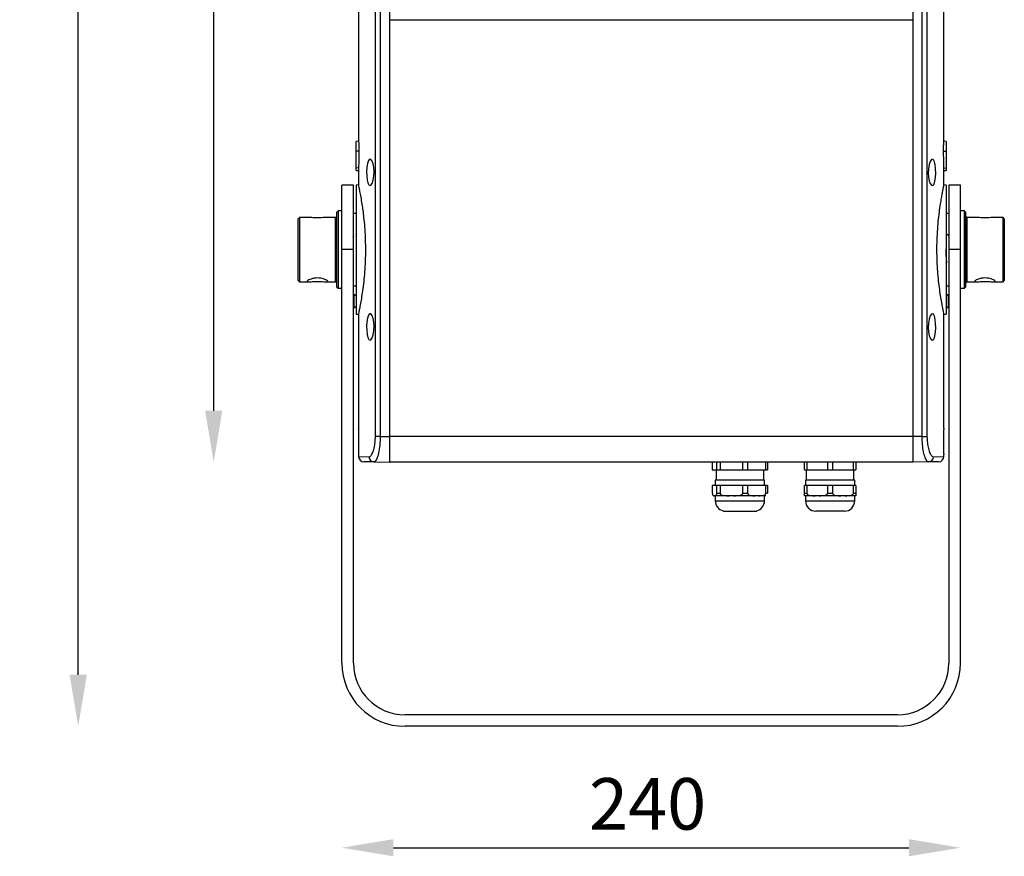
# Model space of a CAD drawing. Units: inches. Extents: x 11162 to 13221, y 3721 to 5458.
# Drawn here: x 11778 to 12160, y 4299 to 4623 of the extents above; entities that cross this region are included whole.
import ezdxf

# ---------------------------------------------------------------- set-up
doc = ezdxf.new("R2010")
doc.units = ezdxf.units.IN
doc.header["$MEASUREMENT"] = 0
doc.styles.get("Standard").update_dxf_attribs({"font": 'univer.TTF'})
doc.dimstyles.get("Standard").update_dxf_attribs({"dimtxt": 0.18, "dimasz": 0.18, "dimexe": 0.18, "dimexo": 0.0625, "dimgap": 0.09, "dimtad": 1, "dimtih": 1, "dimtoh": 1, "dimdec": 0, "dimzin": 0, "dimdsep": 46, "dimtxsty": 'Standard', "dimcen": 0.09, "dimse1": 1, "dimse2": 1, "dimclrd": 5, "dimclrt": 2, "dimadec": 0, "dimazin": 0, "dimtfac": 1, "dimtdec": 0, "dimtofl": 0, "dimtmove": 0, "dimatfit": 3, "dimfxl": 1, "dimtfillclr": 2, "dimtolj": 1, "dimtzin": 0, "dimarcsym": 0})

# ---------------------------------------------------------------- blocks, each defined once
blk = doc.blocks.new('*D74')
at = {"color": 5, "linetype": 'Continuous', "lineweight": -2, "ltscale": 6, "transparency": 16777216}
blk.add_line((11923.2, 4302.02), (12123.2, 4302.02), dxfattribs=at)
at = {"color": 5, "linetype": 'Continuous', "ltscale": 6, "transparency": 16777216}
for points in [[(11923.2, 4305.35), (11923.2, 4298.69), (11903.2, 4302.02)], [(12123.2, 4305.35), (12123.2, 4298.69), (12143.2, 4302.02)]]:
    blk.add_solid(points, dxfattribs=at)
at = {"layer": 'Defpoints', "color": 0, "linetype": 'Continuous', "ltscale": 6, "transparency": 16777216}
for p in [(11903.2, 4373.64), (12143.2, 4373.64), (12143.2, 4302.02)]:
    blk.add_point(p, dxfattribs=at)
at = {"color": 2, "linetype": 'Continuous', "lineweight": 18, "ltscale": 6, "transparency": 16777216, "insert": (12021.81, 4329.05), "char_height": 20, "attachment_point": 2}
blk.add_mtext('\\A1;240', dxfattribs=at)
blk = doc.blocks.new('*D75')
at = {"color": 5, "linetype": 'Continuous', "lineweight": -2, "ltscale": 6, "transparency": 16777216}
for p, q in [((11853.47, 4851.64), (11853.47, 4696.11)), ((11853.47, 4471.64), (11853.47, 4662.83))]:
    blk.add_line(p, q, dxfattribs=at)
at = {"color": 5, "linetype": 'Continuous', "ltscale": 6, "transparency": 16777216}
for points in [[(11850.13, 4851.64), (11856.8, 4851.64), (11853.47, 4871.64)], [(11850.13, 4471.64), (11856.8, 4471.64), (11853.47, 4451.64)]]:
    blk.add_solid(points, dxfattribs=at)
at = {"layer": 'Defpoints', "color": 0, "linetype": 'Continuous', "ltscale": 6, "transparency": 16777216}
for p in [(11853.47, 4871.64), (11921.7, 4871.64), (11921.7, 4451.64)]:
    blk.add_point(p, dxfattribs=at)
at = {"color": 2, "linetype": 'Continuous', "lineweight": 18, "ltscale": 6, "transparency": 16777216, "insert": (11853.47, 4689.86), "char_height": 20, "attachment_point": 2}
blk.add_mtext('\\A1;420', dxfattribs=at)
blk = doc.blocks.new('*D76')
at = {"color": 5, "linetype": 'Continuous', "lineweight": -2, "ltscale": 6, "transparency": 16777216}
for p, q in [((11800.91, 4851.64), (11800.91, 4660.65)), ((11800.91, 4369.14), (11800.91, 4627.39))]:
    blk.add_line(p, q, dxfattribs=at)
at = {"color": 5, "linetype": 'Continuous', "ltscale": 6, "transparency": 16777216}
for points in [[(11797.57, 4851.64), (11804.24, 4851.64), (11800.91, 4871.64)], [(11797.57, 4369.14), (11804.24, 4369.14), (11800.91, 4349.14)]]:
    blk.add_solid(points, dxfattribs=at)
at = {"layer": 'Defpoints', "color": 0, "linetype": 'Continuous', "ltscale": 6, "transparency": 16777216}
for p in [(11921.7, 4871.64), (11800.91, 4349.14), (11927.7, 4349.14)]:
    blk.add_point(p, dxfattribs=at)
at = {"color": 2, "linetype": 'Continuous', "lineweight": 18, "ltscale": 6, "transparency": 16777216, "insert": (11800.91, 4654.4), "char_height": 20, "attachment_point": 2}
blk.add_mtext('\\A1;523', dxfattribs=at)

msp = doc.modelspace()

# ---------------------------------------------------------------- linework, layer by layer
at = {"color": 7, "linetype": 'Continuous', "lineweight": 25, "ltscale": 6}
for p, q in [((11921.7, 4859.72), (11921.7, 4461.64)), ((12124.7, 4859.72), (12124.7, 4461.64)), ((11909.7, 4629.21), (11909.7, 4576.19)), ((11916.2, 4461.64), (11916.2, 4629.21)), ((11918.05, 4629.21), (11918.05, 4461.64)), ((12128.34, 4461.64), (12128.34, 4629.21)), ((12130.2, 4629.21), (12130.2, 4461.64)), ((12136.7, 4576.19), (12136.7, 4629.21)), ((12124.7, 4623.14), (11921.7, 4623.14)), ((11921.7, 4623.14), (11921.7, 4461.64)), ((12124.7, 4623.14), (12124.7, 4461.64)), ((11909.7, 4576.23), (11908.7, 4576.14)), ((11908.7, 4572.39), (11908.7, 4576.14)), ((12137.7, 4576.14), (12136.7, 4576.23)), ((12137.7, 4576.14), (12137.7, 4572.39)), ((11909.74, 4572.37), (11908.7, 4572.39)), ((11908.7, 4565.83), (11908.7, 4572.39)), ((12136.66, 4572.37), (12137.7, 4572.39)), ((12137.7, 4572.39), (12137.7, 4565.83)), ((11909.7, 4565.8), (11908.7, 4565.83)), ((11908.7, 4564.89), (11908.7, 4565.83)), ((12136.69, 4565.8), (12137.7, 4565.83)), ((12137.7, 4565.83), (12137.7, 4564.89)), ((11908.7, 4564.89), (11909.7, 4564.8)), ((11909.7, 4564.8), (11909.7, 4559.15)), ((12136.7, 4564.8), (12137.7, 4564.89)), ((12136.7, 4559.2), (12136.7, 4564.8)), ((11907.7, 4559.14), (11903.2, 4559.14)), ((11903.2, 4534.14), (11903.2, 4559.14)), ((11907.7, 4534.14), (11907.7, 4559.14)), ((11909.71, 4559.23), (11908.7, 4559.14)), ((11908.7, 4559.14), (11908.7, 4509.14)), ((12137.7, 4559.14), (12136.69, 4559.23)), ((12137.7, 4559.14), (12137.7, 4509.14)), ((12143.2, 4559.14), (12138.7, 4559.14)), ((12138.7, 4559.14), (12138.7, 4534.14)), ((12143.2, 4534.14), (12143.2, 4559.14)), ((11886.7, 4546.64), (11886.2, 4546.14)), ((11886.2, 4522.14), (11886.2, 4546.14)), ((11890.35, 4546.64), (11886.7, 4546.64)), ((11886.7, 4546.64), (11886.7, 4521.64)), ((11900.7, 4546.64), (11897.06, 4546.64)), ((11900.7, 4521.64), (11900.7, 4546.64)), ((11901.7, 4549.14), (11901.2, 4548.64)), ((11901.2, 4519.64), (11901.2, 4548.64)), ((11903.2, 4549.14), (11901.7, 4549.14)), ((11901.7, 4549.14), (11901.7, 4519.14)), ((11908.7, 4548.14), (11907.7, 4548.14)), ((12138.7, 4548.14), (12137.7, 4548.14)), ((12144.7, 4549.14), (12143.2, 4549.14)), ((12145.2, 4548.64), (12144.7, 4549.14)), ((12144.7, 4519.14), (12144.7, 4549.14)), ((12145.2, 4548.64), (12145.2, 4519.64)), ((12149.33, 4546.64), (12145.7, 4546.64)), ((12145.7, 4546.64), (12145.7, 4521.64)), ((12159.7, 4546.64), (12156.05, 4546.64)), ((12160.2, 4546.14), (12159.7, 4546.64)), ((12159.7, 4521.64), (12159.7, 4546.64)), ((12160.2, 4546.14), (12160.2, 4522.14)), ((11907.75, 4539.19), (11907.73, 4539.17)), ((11908.8, 4540.06), (11908.76, 4540.13)), ((12137.72, 4540.11), (12137.67, 4540.04)), ((12138.95, 4539.19), (12138.74, 4539.19)), ((11903.2, 4373.64), (11903.2, 4534.14)), ((11907.7, 4534.14), (11903.2, 4534.14)), ((11907.7, 4373.64), (11907.7, 4534.14)), ((12137.64, 4534.11), (12137.7, 4533.03)), ((12138.7, 4534.14), (12138.7, 4373.64)), ((12143.2, 4534.14), (12138.7, 4534.14)), ((12143.2, 4373.64), (12143.2, 4534.14)), ((11908.64, 4529.14), (11908.59, 4529.14)), ((11908.61, 4529.11), (11908.7, 4528.96)), ((11908.62, 4529.09), (11908.62, 4529.09)), ((12137.7, 4528.79), (12137.87, 4529.09)), ((11886.2, 4522.14), (11886.7, 4521.64)), ((11886.7, 4521.64), (11890.36, 4521.64)), ((11897.04, 4521.64), (11900.7, 4521.64)), ((11901.2, 4519.64), (11901.7, 4519.14)), ((11901.7, 4519.14), (11903.2, 4519.14)), ((11907.7, 4520.14), (11908.7, 4520.14)), ((12137.7, 4520.14), (12138.7, 4520.14)), ((12143.2, 4519.14), (12144.7, 4519.14)), ((12144.7, 4519.14), (12145.2, 4519.64)), ((12145.7, 4521.64), (12149.32, 4521.64)), ((12156.08, 4521.64), (12159.7, 4521.64)), ((12159.7, 4521.64), (12160.2, 4522.14)), ((11907.93, 4516.91), (11907.7, 4516.58)), ((11908.7, 4516.14), (11907.93, 4516.91)), ((11907.93, 4511.37), (11907.93, 4516.91)), ((12138.47, 4516.91), (12137.7, 4516.14)), ((12138.7, 4516.58), (12138.47, 4516.91)), ((12138.47, 4516.91), (12138.47, 4511.37)), ((11907.7, 4511.69), (11907.93, 4511.37)), ((11907.93, 4511.37), (11908.7, 4512.14)), ((12137.7, 4512.14), (12138.47, 4511.37)), ((12138.47, 4511.37), (12138.7, 4511.69)), ((11908.7, 4509.14), (11909.71, 4509.05)), ((11909.7, 4509.14), (11909.7, 4464.56)), ((12136.69, 4509.05), (12137.7, 4509.14)), ((12136.7, 4464.81), (12136.7, 4509.09)), ((11918.05, 4461.64), (11916.2, 4461.64)), ((11918.05, 4461.64), (11921.7, 4461.64)), ((12124.7, 4461.64), (11921.7, 4461.64)), ((11921.7, 4461.64), (11921.7, 4451.64)), ((12124.7, 4461.64), (12124.7, 4451.64)), ((12128.34, 4461.64), (12124.7, 4461.64)), ((12128.34, 4461.64), (12130.2, 4461.64)), ((11909.7, 4454.72), (11909.7, 4453.81)), ((12136.7, 4453.81), (12136.7, 4454.48)), ((11909.7, 4453.81), (11913.72, 4453.75)), ((11915.62, 4451.75), (11911.66, 4451.81)), ((11915.62, 4451.75), (11921.7, 4451.64)), ((12124.7, 4451.64), (11921.7, 4451.64)), ((12130.78, 4451.75), (12124.7, 4451.64)), ((12134.73, 4451.81), (12130.78, 4451.75)), ((12132.68, 4453.75), (12136.7, 4453.81)), ((12118.7, 4353.64), (11927.7, 4353.64)), ((12118.7, 4349.14), (11927.7, 4349.14))]:
    msp.add_line(p, q, dxfattribs=at)
at = {"color": 7, "linetype": 'Continuous', "lineweight": 25}
for p, q in [((12046.91, 4451.64), (12046.91, 4448.64)), ((12048.68, 4448.64), (12048.68, 4451.64)), ((12049.91, 4451.64), (12049.91, 4448.64)), ((12058.78, 4448.64), (12058.78, 4451.64)), ((12060.61, 4451.64), (12060.61, 4448.64)), ((12067.71, 4448.64), (12067.71, 4451.64)), ((12068.32, 4451.64), (12068.32, 4448.64)), ((12082.62, 4448.64), (12082.62, 4451.64)), ((12083.55, 4451.64), (12083.55, 4448.64)), ((12091.68, 4448.64), (12091.68, 4451.64)), ((12093.55, 4451.64), (12093.55, 4448.64)), ((12101.68, 4448.64), (12101.68, 4451.64)), ((12102.62, 4451.64), (12102.62, 4448.64)), ((12046.91, 4448.64), (12048.68, 4448.64)), ((12048.37, 4448.64), (12048.37, 4444.64)), ((12048.68, 4448.64), (12049.91, 4448.64)), ((12049.91, 4448.64), (12058.78, 4448.64)), ((12058.78, 4448.64), (12060.61, 4448.64)), ((12060.61, 4448.64), (12067.71, 4448.64)), ((12066.87, 4444.64), (12066.87, 4448.64)), ((12067.71, 4448.64), (12068.32, 4448.64)), ((12082.62, 4448.64), (12083.55, 4448.64)), ((12083.37, 4448.64), (12083.37, 4444.64)), ((12083.55, 4448.64), (12091.68, 4448.64)), ((12091.68, 4448.64), (12093.55, 4448.64)), ((12093.55, 4448.64), (12101.68, 4448.64)), ((12101.68, 4448.64), (12102.62, 4448.64)), ((12101.87, 4444.64), (12101.87, 4448.64)), ((12048.07, 4444.64), (12048.07, 4442.64)), ((12067.17, 4444.64), (12048.07, 4444.64)), ((12067.17, 4442.64), (12067.17, 4444.64)), ((12083.07, 4444.64), (12083.07, 4442.64)), ((12102.17, 4444.64), (12083.07, 4444.64)), ((12102.17, 4442.64), (12102.17, 4444.64)), ((12046.91, 4442.64), (12046.91, 4439.64)), ((12048.68, 4442.64), (12046.91, 4442.64)), ((12048.68, 4439.64), (12048.68, 4442.64)), ((12049.91, 4442.64), (12048.68, 4442.64)), ((12048.68, 4439.64), (12049.91, 4439.64)), ((12058.78, 4442.64), (12049.91, 4442.64)), ((12049.91, 4442.64), (12049.91, 4439.64)), ((12058.78, 4439.64), (12058.78, 4442.64)), ((12060.61, 4442.64), (12058.78, 4442.64)), ((12058.78, 4439.64), (12060.61, 4439.64)), ((12060.61, 4442.64), (12060.61, 4439.64)), ((12067.71, 4442.64), (12060.61, 4442.64)), ((12067.71, 4439.64), (12067.71, 4442.64)), ((12068.32, 4442.64), (12067.71, 4442.64)), ((12067.71, 4439.64), (12068.32, 4439.64)), ((12068.32, 4442.64), (12068.32, 4439.64)), ((12082.62, 4439.64), (12082.62, 4442.64)), ((12083.55, 4442.64), (12082.62, 4442.64)), ((12082.62, 4439.64), (12083.55, 4439.64)), ((12091.68, 4442.64), (12083.55, 4442.64)), ((12083.55, 4442.64), (12083.55, 4439.64)), ((12091.68, 4439.64), (12091.68, 4442.64)), ((12093.55, 4442.64), (12091.68, 4442.64)), ((12091.68, 4439.64), (12093.55, 4439.64)), ((12101.68, 4442.64), (12093.55, 4442.64)), ((12093.55, 4442.64), (12093.55, 4439.64)), ((12101.68, 4439.64), (12101.68, 4442.64)), ((12102.62, 4442.64), (12101.68, 4442.64)), ((12101.68, 4439.64), (12102.62, 4439.64)), ((12102.62, 4442.64), (12102.62, 4439.64)), ((12047.61, 4438.64), (12047.57, 4438.64)), ((12047.98, 4438.64), (12047.61, 4438.64)), ((12053.42, 4438.64), (12047.98, 4438.64)), ((12048.07, 4438.64), (12048.07, 4436.64)), ((12048.07, 4436.64), (12067.17, 4436.64)), ((12055.26, 4438.64), (12053.42, 4438.64)), ((12063.43, 4438.64), (12055.26, 4438.64)), ((12064.9, 4438.64), (12063.43, 4438.64)), ((12067.67, 4438.64), (12064.9, 4438.64)), ((12067.17, 4436.64), (12067.17, 4438.64)), ((12086.78, 4438.64), (12082.62, 4438.64)), ((12083.07, 4438.64), (12083.07, 4436.64)), ((12083.07, 4436.64), (12102.17, 4436.64)), ((12088.46, 4438.64), (12086.78, 4438.64)), ((12096.78, 4438.64), (12088.46, 4438.64)), ((12098.46, 4438.64), (12096.78, 4438.64)), ((12102.62, 4438.64), (12098.46, 4438.64)), ((12102.17, 4436.64), (12102.17, 4438.64)), ((12051.12, 4432.75), (12051.12, 4432.64)), ((12051.12, 4432.64), (12052.37, 4432.64)), ((12052.37, 4432.64), (12064.12, 4432.64)), ((12064.12, 4432.64), (12064.12, 4432.75)), ((12098.17, 4432.64), (12087.07, 4432.64))]:
    msp.add_line(p, q, dxfattribs=at)
at = {"color": 7, "linetype": 'Continuous', "lineweight": 25, "ltscale": 6, "flags": 128}
for points in [[(11914.13, 4559.05), (11914.48, 4559.14), (11914.97, 4559.87), (11915.38, 4561.13), (11915.64, 4562.73), (11915.7, 4564.42), (11915.58, 4566.03), (11915.31, 4567.43), (11914.92, 4568.53), (11914.43, 4569.18), (11913.93, 4569.25), (11913.47, 4568.69), (11913.11, 4567.59), (11912.88, 4566.1), (11912.79, 4564.43), (11912.84, 4562.74), (11913.01, 4561.22), (11913.3, 4560.01), (11913.69, 4559.23), (11913.97, 4559.01), (11913.97, 4559.01)], [(12132.27, 4569.23), (12131.92, 4569.14), (12131.42, 4568.41), (12131.01, 4567.15), (12130.76, 4565.55), (12130.7, 4563.86), (12130.81, 4562.25), (12131.08, 4560.84), (12131.48, 4559.75), (12131.96, 4559.1), (12132.47, 4559.03), (12132.93, 4559.58), (12133.28, 4560.69), (12133.51, 4562.17), (12133.6, 4563.85), (12133.56, 4565.53), (12133.39, 4567.06), (12133.1, 4568.27), (12132.71, 4569.05), (12132.43, 4569.27), (12132.43, 4569.27)], [(11914.13, 4499.05), (11914.48, 4499.14), (11914.97, 4499.87), (11915.38, 4501.13), (11915.64, 4502.73), (11915.7, 4504.42), (11915.58, 4506.03), (11915.31, 4507.43), (11914.92, 4508.53), (11914.43, 4509.18), (11913.93, 4509.25), (11913.47, 4508.69), (11913.11, 4507.59), (11912.88, 4506.1), (11912.79, 4504.43), (11912.84, 4502.74), (11913.01, 4501.22), (11913.3, 4500.01), (11913.69, 4499.23), (11913.97, 4499.01), (11913.97, 4499.01)], [(12132.27, 4509.23), (12131.92, 4509.14), (12131.42, 4508.41), (12131.01, 4507.15), (12130.76, 4505.55), (12130.7, 4503.86), (12130.81, 4502.25), (12131.08, 4500.84), (12131.48, 4499.75), (12131.96, 4499.1), (12132.47, 4499.03), (12132.93, 4499.58), (12133.28, 4500.69), (12133.51, 4502.17), (12133.6, 4503.85), (12133.56, 4505.53), (12133.39, 4507.06), (12133.1, 4508.27), (12132.71, 4509.05), (12132.43, 4509.27), (12132.43, 4509.27)]]:
    msp.add_lwpolyline(points, dxfattribs=at)
at = {"color": 7, "linetype": 'Continuous', "lineweight": 25, "ltscale": 36}
for centre, radius, start, end in [((11900.7, 4547.14), 0.5, 270, 0), ((12145.7, 4547.14), 0.5, 180, 270), ((11900.7, 4521.14), 0.5, 360, 90), ((12145.7, 4521.14), 0.5, 90, 180), ((11911.7, 4453.81), 2, 180.7884, 269), ((11915.68, 4453.71), 1.97, 178.9651, 268.0094), ((12130.71, 4453.71), 1.97, 271.9906, 1.0349), ((12134.7, 4453.81), 2, 271, 0.8063), ((11927.7, 4373.64), 24.5, 180, 270), ((11927.7, 4373.64), 20, 180, 270), ((12118.7, 4373.64), 20, 270, 0), ((12118.7, 4373.64), 24.5, 270, 0)]:
    msp.add_arc(centre, radius, start, end, dxfattribs=at)
at = {"color": 7, "linetype": 'Continuous', "lineweight": 25}
for centre, start, end in [((12052.07, 4436.64), 180, 256.2168), ((12063.17, 4436.64), 283.7832, 0), ((12087.07, 4436.64), 180, 270), ((12098.17, 4436.64), 270, 0)]:
    msp.add_arc(centre, 4, start, end, dxfattribs=at)
at = {"color": 7, "linetype": 'Continuous', "lineweight": 25, "ltscale": 36}
for centre, major_axis, start_param, end_param in [((12027.48, 4519.57), (-11.34, 458.03), 1.448934, 1.463344), ((12018.91, 4519.57), (11.34, 458.03), 4.819841, 4.834251)]:
    msp.add_ellipse(centre, major_axis=major_axis, ratio=0.255961, start_param=start_param, end_param=end_param, dxfattribs=at)
at = {"color": 7, "linetype": 'Continuous', "lineweight": 25, "ltscale": 6}
for points, knots in [([(11909.7, 4576.19), (11909.7, 4576.2), (11909.7, 4576.25), (11909.7, 4575.99), (11909.72, 4575.43), (11909.73, 4574.58), (11909.74, 4573.57), (11909.74, 4572.81), (11909.74, 4572.42), (11909.74, 4572.37)], [0, 0, 0, 0, 0.0461271, 0.2312856, 0.4164303, 0.6014796, 0.7863293, 0.9709543, 1, 1, 1, 1]), ([(12136.66, 4572.37), (12136.66, 4572.59), (12136.66, 4573.16), (12136.66, 4574.09), (12136.67, 4575.03), (12136.69, 4575.74), (12136.7, 4576.17), (12136.7, 4576.19), (12136.7, 4576.19)], [0, 0, 0, 0, 0.121844, 0.306491, 0.491124, 0.675927, 0.86096, 1, 1, 1, 1]), ([(11909.7, 4565.8), (11909.7, 4565.67), (11909.7, 4565.39), (11909.7, 4565.07), (11909.7, 4564.84), (11909.7, 4564.82), (11909.7, 4564.8)], [0, 0, 0, 0, 0.242987, 0.49885, 0.754811, 1, 1, 1, 1]), ([(12136.7, 4564.8), (12136.7, 4564.8), (12136.7, 4564.78), (12136.7, 4564.87), (12136.69, 4565.08), (12136.69, 4565.42), (12136.69, 4565.68), (12136.69, 4565.8)], [0, 0, 0, 0, 0.010881, 0.266889, 0.522896, 0.778839, 1, 1, 1, 1]), ([(11911.09, 4551.76), (11910.93, 4552.7), (11910.62, 4554.62), (11910.21, 4556.78), (11909.89, 4558.31), (11909.72, 4559.14), (11909.71, 4559.15), (11909.71, 4559.15)], [0, 0, 0, 0, 0.210747, 0.427571, 0.638331, 0.855329, 1, 1, 1, 1]), ([(12136.69, 4559.2), (12136.69, 4559.21), (12136.72, 4559.32), (12136.62, 4558.88), (12136.4, 4557.83), (12136.07, 4556.16), (12135.7, 4554.16), (12135.45, 4552.63), (12135.33, 4551.86)], [0, 0, 0, 0, 0.018063, 0.234619, 0.443083, 0.657483, 0.827205, 1, 1, 1, 1]), ([(11909.72, 4509.14), (11909.71, 4509.13), (11909.7, 4509.08), (11909.85, 4509.78), (11910.14, 4511.14), (11910.53, 4513.19), (11910.99, 4515.81), (11911.46, 4518.99), (11911.89, 4522.6), (11912.22, 4526.58), (11912.43, 4530.7), (11912.48, 4534.93), (11912.37, 4539.04), (11912.13, 4543.02), (11911.8, 4546.44), (11911.44, 4549.39), (11911.2, 4550.96), (11911.09, 4551.76)], [0, 0, 0, 0, 0.0384572, 0.1085715, 0.1807022, 0.2511785, 0.3236427, 0.3950807, 0.4686093, 0.5396032, 0.6127706, 0.6818212, 0.7529369, 0.821027, 0.8910266, 0.9450684, 1, 1, 1, 1]), ([(12135.33, 4551.86), (12135.17, 4550.84), (12134.87, 4548.76), (12134.45, 4545.11), (12134.13, 4541.14), (12133.95, 4537.02), (12133.92, 4532.8), (12134.05, 4528.71), (12134.31, 4524.76), (12134.68, 4521.09), (12135.11, 4517.73), (12135.58, 4514.8), (12136.02, 4512.37), (12136.38, 4510.53), (12136.62, 4509.43), (12136.72, 4508.96), (12136.69, 4509.08), (12136.69, 4509.09)], [0, 0, 0, 0, 0.070302, 0.142611, 0.212926, 0.28537, 0.354122, 0.424921, 0.492861, 0.562701, 0.632003, 0.703216, 0.774268, 0.847371, 0.918516, 0.991785, 1, 1, 1, 1]), ([(11897.06, 4546.63), (11896.86, 4546.63), (11896.41, 4546.62), (11895.32, 4546.53), (11894, 4546.48), (11892.66, 4546.5), (11891.48, 4546.57), (11890.67, 4546.64), (11890.41, 4546.63), (11890.35, 4546.63)], [0, 0, 0, 0, 0.130544, 0.299191, 0.467185, 0.62722, 0.784753, 0.948737, 1, 1, 1, 1]), ([(12156.05, 4546.63), (12156, 4546.63), (12155.74, 4546.65), (12154.92, 4546.57), (12153.7, 4546.5), (12152.33, 4546.48), (12151.06, 4546.53), (12150, 4546.62), (12149.54, 4546.63), (12149.33, 4546.63)], [0, 0, 0, 0, 0.046086, 0.211473, 0.3811, 0.545342, 0.702794, 0.862697, 1, 1, 1, 1]), ([(11907.7, 4538.38), (11907.68, 4538.52), (11907.64, 4538.93), (11907.59, 4539.19), (11907.55, 4539.15), (11907.54, 4539.14)], [0, 0, 0, 0, 0.2783523, 0.7932554, 1, 1, 1, 1]), ([(12138.76, 4539.17), (12138.66, 4539.33), (12138.48, 4539.64), (12138.3, 4539.96), (12138.21, 4540.12)], [0, 0, 0, 0, 0.4998884, 1, 1, 1, 1]), ([(12137.42, 4534.1), (12137.44, 4533.73), (12137.49, 4532.86), (12137.56, 4531.6), (12137.64, 4530.44), (12137.72, 4529.6), (12137.79, 4529.13), (12137.84, 4529.13), (12137.85, 4529.13)], [0, 0, 0, 0, 0.143561, 0.326278, 0.510508, 0.693869, 0.877425, 1, 1, 1, 1]), ([(11893.7, 4523.14), (11894.13, 4523.12), (11895.01, 4523.07), (11896.18, 4522.77), (11897.1, 4522.38), (11897.65, 4522), (11897.75, 4521.74), (11897.42, 4521.63), (11896.7, 4521.64), (11895.64, 4521.73), (11894.34, 4521.8), (11893, 4521.79), (11891.75, 4521.73), (11890.7, 4521.64), (11889.96, 4521.63), (11889.63, 4521.75), (11889.76, 4522.01), (11890.3, 4522.38), (11891.2, 4522.76), (11892.38, 4523.07), (11893.27, 4523.12), (11893.7, 4523.14)], [0, 0, 0, 0, 0.051794, 0.103523, 0.156947, 0.211619, 0.264513, 0.315507, 0.367163, 0.421069, 0.475604, 0.527843, 0.578496, 0.630674, 0.685123, 0.739154, 0.790836, 0.841832, 0.894628, 0.94926, 1, 1, 1, 1]), ([(12152.7, 4521.79), (12152.26, 4521.79), (12151.39, 4521.77), (12150.22, 4521.68), (12149.3, 4521.62), (12148.74, 4521.67), (12148.64, 4521.86), (12148.97, 4522.18), (12149.69, 4522.57), (12150.75, 4522.93), (12152.05, 4523.15), (12153.4, 4523.14), (12154.64, 4522.93), (12155.69, 4522.57), (12156.44, 4522.17), (12156.76, 4521.85), (12156.63, 4521.66), (12156.1, 4521.62), (12155.19, 4521.68), (12154.01, 4521.77), (12153.13, 4521.79), (12152.7, 4521.79)], [0, 0, 0, 0, 0.0517944, 0.1035226, 0.156947, 0.2116189, 0.2645126, 0.3155074, 0.3671627, 0.4210686, 0.4756038, 0.527843, 0.5784964, 0.6306743, 0.6851226, 0.7391542, 0.790836, 0.8418323, 0.8946278, 0.9492604, 1, 1, 1, 1]), ([(11909.7, 4454.72), (11909.7, 4454.72), (11909.7, 4454.72), (11909.73, 4455.37), (11909.76, 4456.5), (11909.8, 4458), (11909.81, 4459.68), (11909.79, 4461.36), (11909.76, 4462.85), (11909.72, 4463.95), (11909.7, 4464.57), (11909.7, 4464.56), (11909.7, 4464.56)], [0, 0, 0, 0, 0.073316, 0.180593, 0.287934, 0.395377, 0.502821, 0.610206, 0.717591, 0.825036, 0.932479, 1, 1, 1, 1]), ([(12136.69, 4464.81), (12136.69, 4464.81), (12136.69, 4464.8), (12136.67, 4464.12), (12136.62, 4462.94), (12136.59, 4461.36), (12136.58, 4459.59), (12136.59, 4457.83), (12136.63, 4456.27), (12136.67, 4455.11), (12136.69, 4454.46), (12136.69, 4454.47), (12136.69, 4454.48)], [0, 0, 0, 0, 0.073276, 0.180541, 0.287876, 0.395323, 0.502768, 0.610147, 0.717525, 0.824971, 0.932417, 1, 1, 1, 1]), ([(11913.72, 4453.75), (11913.98, 4453.83), (11914.49, 4454.01), (11915.26, 4455.45), (11915.87, 4457.57), (11916.16, 4459.79), (11916.19, 4461.17), (11916.2, 4461.64)], [0, 0, 0, 0, 0.2269938, 0.4532347, 0.676312, 0.8890095, 1, 1, 1, 1]), ([(11918.05, 4461.64), (11918.04, 4461.05), (11918.02, 4459.33), (11917.73, 4456.56), (11917.14, 4453.9), (11916.38, 4452.09), (11915.87, 4451.86), (11915.62, 4451.75)], [0, 0, 0, 0, 0.112799, 0.328031, 0.55143, 0.775807, 1, 1, 1, 1]), ([(12130.78, 4451.75), (12130.58, 4451.81), (12130.14, 4451.97), (12129.46, 4453.33), (12128.85, 4455.58), (12128.43, 4458.44), (12128.37, 4460.57), (12128.34, 4461.64)], [0, 0, 0, 0, 0.174217, 0.390067, 0.596079, 0.797569, 1, 1, 1, 1]), ([(12130.2, 4461.64), (12130.22, 4460.79), (12130.28, 4459.08), (12130.72, 4456.79), (12131.33, 4455), (12132.03, 4453.92), (12132.48, 4453.8), (12132.68, 4453.75)], [0, 0, 0, 0, 0.199333, 0.399183, 0.605589, 0.823594, 1, 1, 1, 1])]:
    msp.add_open_spline(points, degree=3, knots=knots, dxfattribs=at)
at = {"color": 7, "linetype": 'Continuous', "lineweight": 25}
for points, knots in [([(12046.91, 4439.64), (12046.91, 4439.59), (12046.92, 4439.47), (12046.94, 4439.29), (12046.99, 4439.06), (12047.15, 4438.71), (12047.37, 4438.65), (12047.55, 4438.64), (12047.61, 4438.64)], [0, 0, 0, 0, 0.037792, 0.083939, 0.156056, 0.296679, 0.758439, 1, 1, 1, 1]), ([(12047.98, 4438.64), (12048.05, 4438.64), (12048.24, 4438.65), (12048.46, 4438.71), (12048.62, 4439.11), (12048.66, 4439.33), (12048.68, 4439.49), (12048.68, 4439.6), (12048.68, 4439.64)], [0, 0, 0, 0, 0.252011, 0.745042, 0.868451, 0.918457, 0.968914, 1, 1, 1, 1]), ([(12049.91, 4439.64), (12049.91, 4439.59), (12049.92, 4439.47), (12050.03, 4439.29), (12050.29, 4439.06), (12051.11, 4438.71), (12052.21, 4438.65), (12053.11, 4438.64), (12053.42, 4438.64)], [0, 0, 0, 0, 0.037792, 0.083939, 0.156056, 0.296679, 0.758439, 1, 1, 1, 1]), ([(12055.26, 4438.64), (12055.69, 4438.64), (12056.66, 4438.65), (12057.76, 4438.76), (12058.43, 4439.1), (12058.63, 4439.26), (12058.75, 4439.45), (12058.77, 4439.57), (12058.78, 4439.64), (12058.78, 4439.64)], [0, 0, 0, 0, 0.338185, 0.757961, 0.834254, 0.911027, 0.953994, 0.997347, 1, 1, 1, 1]), ([(12060.61, 4439.64), (12060.62, 4439.59), (12060.63, 4439.47), (12060.71, 4439.29), (12060.92, 4439.06), (12061.57, 4438.71), (12062.46, 4438.65), (12063.18, 4438.64), (12063.43, 4438.64)], [0, 0, 0, 0, 0.037792, 0.083939, 0.156056, 0.296679, 0.758439, 1, 1, 1, 1]), ([(12064.9, 4438.64), (12065.24, 4438.64), (12066.02, 4438.65), (12066.9, 4438.76), (12067.43, 4439.1), (12067.59, 4439.26), (12067.69, 4439.45), (12067.71, 4439.57), (12067.71, 4439.64), (12067.71, 4439.64)], [0, 0, 0, 0, 0.338185, 0.757961, 0.834254, 0.911027, 0.953994, 0.997347, 1, 1, 1, 1]), ([(12082.62, 4438.64), (12082.62, 4438.64), (12082.62, 4438.65), (12082.62, 4438.71), (12082.62, 4439.11), (12082.62, 4439.33), (12082.62, 4439.49), (12082.62, 4439.6), (12082.62, 4439.64)], [0, 0, 0, 0, 0.252011, 0.745042, 0.868451, 0.918457, 0.968914, 1, 1, 1, 1]), ([(12083.55, 4439.64), (12083.56, 4439.59), (12083.57, 4439.47), (12083.67, 4439.29), (12083.91, 4439.06), (12084.66, 4438.71), (12085.67, 4438.65), (12086.49, 4438.64), (12086.78, 4438.64)], [0, 0, 0, 0, 0.037792, 0.083939, 0.156056, 0.296679, 0.758439, 1, 1, 1, 1]), ([(12088.46, 4438.64), (12088.86, 4438.64), (12089.75, 4438.65), (12090.75, 4438.76), (12091.36, 4439.1), (12091.55, 4439.26), (12091.66, 4439.45), (12091.68, 4439.57), (12091.68, 4439.64), (12091.68, 4439.64)], [0, 0, 0, 0, 0.338185, 0.757961, 0.834254, 0.911027, 0.953994, 0.997347, 1, 1, 1, 1]), ([(12093.55, 4439.64), (12093.56, 4439.59), (12093.57, 4439.47), (12093.67, 4439.29), (12093.91, 4439.06), (12094.66, 4438.71), (12095.67, 4438.65), (12096.49, 4438.64), (12096.78, 4438.64)], [0, 0, 0, 0, 0.037792, 0.083939, 0.156056, 0.296679, 0.758439, 1, 1, 1, 1]), ([(12098.46, 4438.64), (12098.86, 4438.64), (12099.75, 4438.65), (12100.75, 4438.76), (12101.36, 4439.1), (12101.55, 4439.26), (12101.66, 4439.45), (12101.68, 4439.57), (12101.68, 4439.64), (12101.68, 4439.64)], [0, 0, 0, 0, 0.338185, 0.757961, 0.834254, 0.911027, 0.953994, 0.997347, 1, 1, 1, 1]), ([(12102.62, 4439.64), (12102.62, 4439.59), (12102.62, 4439.47), (12102.62, 4439.29), (12102.62, 4439.06), (12102.62, 4438.71), (12102.62, 4438.65), (12102.62, 4438.64), (12102.62, 4438.64)], [0, 0, 0, 0, 0.037792, 0.083939, 0.156056, 0.296679, 0.758439, 1, 1, 1, 1])]:
    msp.add_open_spline(points, degree=3, knots=knots, dxfattribs=at)

# ---------------------------------------------------------------- dimensions: what is measured, and where the dimension line sits
at = {"color": 7, "linetype": 'Continuous', "lineweight": 18, "ltscale": 6}
for base, p1, p2, picture, middle in [((11800.90755174, 4349.13936008), (11921.69732105, 4871.63936008), (11927.69732105, 4349.13936008), '*D76', (11800.90755174, 4644.02120045)), ((11853.47, 4871.64), (11921.7, 4451.64), (11921.7, 4871.64), '*D75', (11853.47, 4679.47))]:
    dim = msp.add_linear_dim(base=base, p1=p1, p2=p2, angle=90, dimstyle='Standard', override={"dimscale": 10, "dimtxt": 2, "dimasz": 2, "dimgap": 0.625}, dxfattribs=at)
    dim.commit()
    dim.dimension.update_dxf_attribs({"geometry": picture, "text_midpoint": middle, "dimtype": 160})
dim = msp.add_linear_dim(base=(12143.2, 4302.02), p1=(11903.2, 4373.64), p2=(12143.2, 4373.64), dimstyle='Standard', override={"dimscale": 10, "dimtxt": 2, "dimasz": 2, "dimgap": 0.625}, dxfattribs=at)
dim.commit()
dim.dimension.update_dxf_attribs({"geometry": '*D74', "text_midpoint": (12021.81, 4302.02), "dimtype": 160})

doc.saveas('drawing.dxf')
